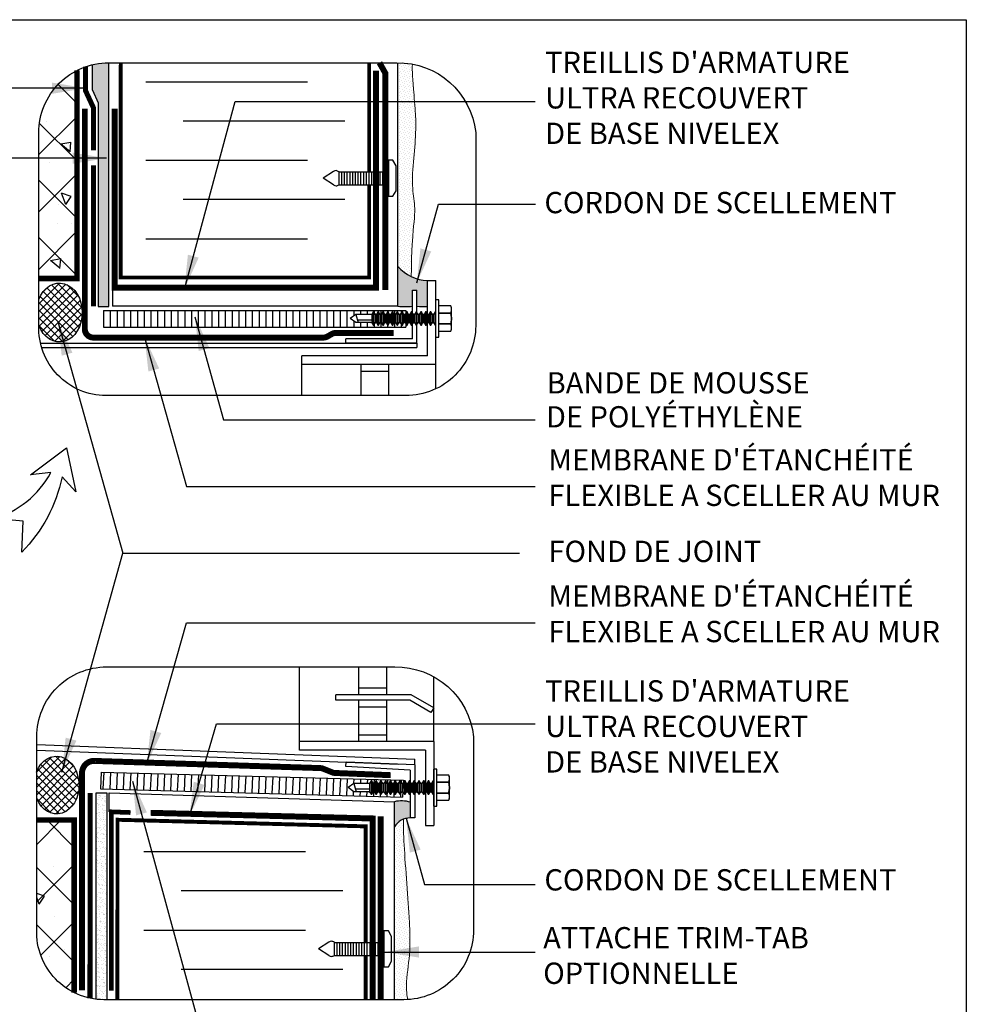
# Model space of a CAD drawing. Units: millimetres. Extents: x 2701 to 15586, y 1066 to 10387.
# Drawn here: x 9003 to 9447, y 2288 to 2750 of the extents above; entities that cross this region are included whole.
import ezdxf

# ---------------------------------------------------------------- set-up
doc = ezdxf.new("R2010")
doc.units = ezdxf.units.MM
doc.header["$LTSCALE"] = 50
doc.linetypes.add('ACAD_ISO03W100', pattern=[30, 12, -18])
doc.linetypes.add('ACAD_ISO12W100', pattern=[21, 12, -3, 0, -3, 0, -3])
for name, color, linetype in [('Blanc .25', 7, 'Continuous'), ('Gris .08', 8, 'Continuous'), ('Rouge .15', 1, 'Continuous'), ('Trame 30%', 9, 'Continuous')]:
    doc.layers.add(name, color=color, linetype=linetype)
doc.styles.add('Stylus', font='stylu.ttf')
doc.dimstyles.new('LEADER 1_4', dxfattribs={"dimscale": 4, "dimtxt": 2, "dimasz": 4, "dimexe": 1.25, "dimexo": 0.625, "dimtad": 1, "dimtxsty": 'Stylus', "dimcen": 2.5, "dimclrd": 1, "dimclre": 1, "dimclrt": 7, "dimadec": 0, "dimazin": 0, "dimtfac": 1, "dimtmove": 0, "dimatfit": 3, "dimfxl": 0, "dimarcsym": 0})

# ---------------------------------------------------------------- blocks, each defined once
blk = doc.blocks.new('A$C400C0893')
at = {"layer": 'Gris .08'}
for p, q in [((-0.222, -0.249), (-0.222, 0.276)), ((-1.349, 0.071), (-1.314, -0.044)), ((-1.125, 0.071), (-1.125, -0.044)), ((-0.233, 0.108), (-0.222, 0.108)), ((-1.125, -0.008), (-1.325, -0.008))]:
    blk.add_line(p, q, dxfattribs=at)
at = {"layer": 'Gris .08', "linetype": 'Continuous'}
for p, q in [((-0.18, 0.276), (-0.222, 0.276)), ((-0.18, -0.249), (-0.18, 0.276)), ((-0.011, 0.191), (-0.18, 0.191)), ((-0.011, 0.191), (-0.18, 0.191)), ((-0.011, 0.191), (-0.011, 0.191)), ((0, 0.166), (-0.011, 0.191)), ((0, 0.143), (0, 0.166)), ((0, -0.009), (0, 0.143)), ((-1.349, 0.071), (-1.43, 0.014)), ((-1.349, -0.044), (-1.43, 0.014)), ((-1.137, 0.071), (-1.349, 0.071)), ((-1.125, 0.071), (-1.137, 0.071)), ((-1.104, 0.108), (-1.125, 0.071)), ((-1.104, 0.108), (-1.104, -0.009)), ((-1.095, 0.108), (-1.104, 0.108)), ((-1.074, 0.071), (-1.095, 0.108)), ((-1.095, 0.108), (-1.095, -0.009)), ((-1.058, 0.071), (-1.074, 0.071)), ((-1.074, 0.071), (-1.074, -0.009)), ((-1.037, 0.108), (-1.058, 0.071)), ((-1.058, 0.071), (-1.058, -0.009)), ((-1.058, 0.071), (-1.058, -0.009)), ((-1.037, 0.108), (-1.037, -0.009)), ((-1.028, 0.108), (-1.037, 0.108)), ((-1.028, 0.108), (-1.028, -0.009)), ((-1.008, 0.071), (-1.028, 0.108)), ((-1.008, 0.071), (-1.008, -0.009)), ((-0.991, 0.071), (-1.008, 0.071)), ((-0.97, 0.108), (-0.991, 0.071)), ((-0.991, 0.071), (-0.991, -0.009)), ((-0.991, 0.071), (-0.991, -0.009)), ((-0.97, 0.108), (-0.97, -0.009)), ((-0.961, 0.108), (-0.97, 0.108)), ((-0.961, 0.108), (-0.961, -0.009)), ((-0.941, 0.071), (-0.961, 0.108)), ((-0.941, 0.071), (-0.941, -0.009)), ((-0.924, 0.071), (-0.941, 0.071)), ((-0.903, 0.108), (-0.924, 0.071)), ((-0.924, 0.071), (-0.924, -0.009)), ((-0.924, 0.071), (-0.924, -0.009)), ((-0.903, 0.108), (-0.903, -0.009)), ((-0.895, 0.108), (-0.903, 0.108)), ((-0.874, 0.071), (-0.895, 0.108)), ((-0.895, 0.108), (-0.895, -0.009)), ((-0.874, 0.071), (-0.874, -0.009)), ((-0.857, 0.071), (-0.874, 0.071)), ((-0.836, 0.108), (-0.857, 0.071)), ((-0.857, 0.071), (-0.857, -0.009)), ((-0.857, 0.071), (-0.857, -0.009)), ((-0.836, 0.108), (-0.836, -0.009)), ((-0.828, 0.108), (-0.836, 0.108)), ((-0.828, 0.108), (-0.828, -0.009)), ((-0.807, 0.071), (-0.828, 0.108)), ((-0.807, 0.071), (-0.807, -0.009)), ((-0.79, 0.071), (-0.807, 0.071)), ((-0.769, 0.108), (-0.79, 0.071)), ((-0.79, 0.071), (-0.79, -0.009)), ((-0.79, 0.071), (-0.79, -0.009)), ((-0.769, 0.108), (-0.769, -0.009)), ((-0.761, 0.108), (-0.769, 0.108)), ((-0.761, 0.108), (-0.761, -0.009)), ((-0.74, 0.071), (-0.761, 0.108)), ((-0.723, 0.071), (-0.74, 0.071)), ((-0.74, 0.071), (-0.74, -0.009)), ((-0.702, 0.108), (-0.723, 0.071)), ((-0.723, 0.071), (-0.723, -0.009)), ((-0.723, 0.071), (-0.723, -0.009)), ((-0.694, 0.108), (-0.702, 0.108)), ((-0.702, 0.108), (-0.702, -0.009)), ((-0.673, 0.071), (-0.694, 0.108)), ((-0.694, 0.108), (-0.694, -0.009)), ((-0.673, 0.071), (-0.673, -0.009)), ((-0.656, 0.071), (-0.673, 0.071)), ((-0.635, 0.108), (-0.656, 0.071)), ((-0.656, 0.071), (-0.656, -0.009)), ((-0.627, 0.108), (-0.635, 0.108)), ((-0.635, 0.108), (-0.635, -0.009)), ((-0.627, 0.108), (-0.627, -0.009)), ((-0.606, 0.071), (-0.627, 0.108)), ((-0.606, 0.071), (-0.606, -0.009)), ((-0.589, 0.071), (-0.606, 0.071)), ((-0.568, 0.108), (-0.589, 0.071)), ((-0.589, 0.071), (-0.589, -0.009)), ((-0.56, 0.108), (-0.568, 0.108)), ((-0.568, 0.108), (-0.568, -0.009)), ((-0.56, 0.108), (-0.56, -0.009)), ((-0.539, 0.071), (-0.56, 0.108)), ((-0.539, 0.071), (-0.539, -0.009)), ((-0.522, 0.071), (-0.539, 0.071)), ((-0.501, 0.108), (-0.522, 0.071)), ((-0.522, 0.071), (-0.522, -0.009)), ((-0.493, 0.108), (-0.501, 0.108)), ((-0.501, 0.108), (-0.501, -0.009)), ((-0.493, 0.108), (-0.493, -0.009)), ((-0.472, 0.071), (-0.493, 0.108)), ((-0.472, 0.071), (-0.472, -0.009)), ((-0.455, 0.071), (-0.472, 0.071)), ((-0.434, 0.108), (-0.455, 0.071)), ((-0.455, 0.071), (-0.455, -0.009)), ((-0.426, 0.108), (-0.434, 0.108)), ((-0.434, 0.108), (-0.434, -0.009)), ((-0.426, 0.108), (-0.426, -0.009)), ((-0.405, 0.071), (-0.426, 0.108)), ((-0.405, 0.071), (-0.405, -0.009)), ((-0.388, 0.071), (-0.405, 0.071)), ((-0.367, 0.108), (-0.388, 0.071)), ((-0.388, 0.071), (-0.388, -0.009)), ((-0.359, 0.108), (-0.367, 0.108)), ((-0.367, 0.108), (-0.367, -0.009)), ((-0.359, 0.108), (-0.359, -0.009)), ((-0.338, 0.071), (-0.359, 0.108)), ((-0.321, 0.071), (-0.338, 0.071)), ((-0.338, 0.071), (-0.338, -0.009)), ((-0.3, 0.108), (-0.321, 0.071)), ((-0.321, 0.071), (-0.321, -0.009)), ((-0.292, 0.108), (-0.3, 0.108)), ((-0.3, 0.108), (-0.3, -0.009)), ((-0.292, 0.108), (-0.292, -0.009)), ((-0.271, 0.071), (-0.292, 0.108)), ((-0.271, 0.071), (-0.271, -0.009)), ((-0.254, 0.071), (-0.271, 0.071)), ((-0.233, 0.108), (-0.254, 0.071)), ((-0.254, 0.071), (-0.254, -0.009)), ((-0.233, 0.108), (-0.233, -0.009)), ((-0.18, 0.095), (-0.011, 0.095)), ((-0.011, 0.086), (-0.18, 0.086)), ((-0.011, 0.086), (-0.011, 0.095)), ((-1.137, -0.044), (-1.349, -0.044)), ((-1.137, -0.044), (-1.125, -0.044)), ((-1.125, -0.044), (-1.104, -0.08)), ((-1.104, -0.009), (-1.104, -0.08)), ((-1.104, -0.08), (-1.095, -0.08)), ((-1.095, -0.009), (-1.095, -0.08)), ((-1.095, -0.08), (-1.074, -0.044)), ((-1.074, -0.009), (-1.074, -0.044)), ((-1.074, -0.044), (-1.058, -0.044)), ((-1.058, -0.009), (-1.058, -0.044)), ((-1.058, -0.009), (-1.058, -0.044)), ((-1.058, -0.044), (-1.037, -0.08)), ((-1.037, -0.009), (-1.037, -0.08)), ((-1.037, -0.08), (-1.028, -0.08)), ((-1.028, -0.009), (-1.028, -0.08)), ((-1.028, -0.08), (-1.008, -0.044)), ((-1.008, -0.009), (-1.008, -0.044)), ((-1.008, -0.044), (-0.991, -0.044)), ((-0.991, -0.009), (-0.991, -0.044)), ((-0.991, -0.009), (-0.991, -0.044)), ((-0.991, -0.044), (-0.97, -0.08)), ((-0.97, -0.009), (-0.97, -0.08)), ((-0.97, -0.08), (-0.961, -0.08)), ((-0.961, -0.009), (-0.961, -0.08)), ((-0.961, -0.08), (-0.941, -0.044)), ((-0.941, -0.009), (-0.941, -0.044)), ((-0.941, -0.044), (-0.924, -0.044)), ((-0.924, -0.009), (-0.924, -0.044)), ((-0.924, -0.009), (-0.924, -0.044)), ((-0.924, -0.044), (-0.903, -0.08)), ((-0.903, -0.009), (-0.903, -0.08)), ((-0.903, -0.08), (-0.895, -0.08)), ((-0.895, -0.009), (-0.895, -0.08)), ((-0.895, -0.08), (-0.874, -0.044)), ((-0.874, -0.009), (-0.874, -0.044)), ((-0.874, -0.044), (-0.857, -0.044)), ((-0.857, -0.009), (-0.857, -0.044)), ((-0.857, -0.009), (-0.857, -0.044)), ((-0.857, -0.044), (-0.836, -0.08)), ((-0.836, -0.009), (-0.836, -0.08)), ((-0.836, -0.08), (-0.828, -0.08)), ((-0.828, -0.009), (-0.828, -0.08)), ((-0.828, -0.08), (-0.807, -0.044)), ((-0.807, -0.009), (-0.807, -0.044)), ((-0.807, -0.044), (-0.79, -0.044)), ((-0.79, -0.009), (-0.79, -0.044)), ((-0.79, -0.009), (-0.79, -0.044)), ((-0.79, -0.044), (-0.769, -0.08)), ((-0.769, -0.009), (-0.769, -0.08)), ((-0.769, -0.08), (-0.761, -0.08)), ((-0.761, -0.009), (-0.761, -0.08)), ((-0.761, -0.08), (-0.74, -0.044)), ((-0.74, -0.009), (-0.74, -0.044)), ((-0.74, -0.044), (-0.723, -0.044)), ((-0.723, -0.009), (-0.723, -0.044)), ((-0.723, -0.009), (-0.723, -0.044)), ((-0.723, -0.044), (-0.702, -0.08)), ((-0.702, -0.009), (-0.702, -0.08)), ((-0.702, -0.08), (-0.694, -0.08)), ((-0.694, -0.009), (-0.694, -0.08)), ((-0.694, -0.08), (-0.673, -0.044)), ((-0.673, -0.009), (-0.673, -0.044)), ((-0.673, -0.044), (-0.656, -0.044)), ((-0.656, -0.009), (-0.656, -0.044)), ((-0.656, -0.044), (-0.635, -0.08)), ((-0.635, -0.009), (-0.635, -0.08)), ((-0.635, -0.08), (-0.627, -0.08)), ((-0.627, -0.009), (-0.627, -0.08)), ((-0.627, -0.08), (-0.606, -0.044)), ((-0.606, -0.009), (-0.606, -0.044)), ((-0.606, -0.044), (-0.589, -0.044)), ((-0.589, -0.009), (-0.589, -0.044)), ((-0.589, -0.044), (-0.568, -0.08)), ((-0.568, -0.009), (-0.568, -0.08)), ((-0.568, -0.08), (-0.56, -0.08)), ((-0.56, -0.009), (-0.56, -0.08)), ((-0.56, -0.08), (-0.539, -0.044)), ((-0.539, -0.009), (-0.539, -0.044)), ((-0.539, -0.044), (-0.522, -0.044)), ((-0.522, -0.009), (-0.522, -0.044)), ((-0.522, -0.044), (-0.501, -0.08)), ((-0.501, -0.009), (-0.501, -0.08)), ((-0.501, -0.08), (-0.493, -0.08)), ((-0.493, -0.009), (-0.493, -0.08)), ((-0.493, -0.08), (-0.472, -0.044)), ((-0.472, -0.009), (-0.472, -0.044)), ((-0.472, -0.044), (-0.455, -0.044)), ((-0.455, -0.009), (-0.455, -0.044)), ((-0.455, -0.044), (-0.434, -0.08)), ((-0.434, -0.009), (-0.434, -0.08)), ((-0.434, -0.08), (-0.426, -0.08)), ((-0.426, -0.009), (-0.426, -0.08)), ((-0.426, -0.08), (-0.405, -0.044)), ((-0.405, -0.009), (-0.405, -0.044)), ((-0.405, -0.044), (-0.388, -0.044)), ((-0.388, -0.009), (-0.388, -0.044)), ((-0.388, -0.044), (-0.367, -0.08)), ((-0.367, -0.009), (-0.367, -0.08)), ((-0.367, -0.08), (-0.359, -0.08)), ((-0.359, -0.009), (-0.359, -0.08)), ((-0.359, -0.08), (-0.338, -0.044)), ((-0.338, -0.009), (-0.338, -0.044)), ((-0.338, -0.044), (-0.321, -0.044)), ((-0.321, -0.009), (-0.321, -0.044)), ((-0.321, -0.044), (-0.3, -0.08)), ((-0.3, -0.009), (-0.3, -0.08)), ((-0.3, -0.08), (-0.292, -0.08)), ((-0.292, -0.009), (-0.292, -0.08)), ((-0.292, -0.08), (-0.271, -0.044)), ((-0.271, -0.009), (-0.271, -0.044)), ((-0.271, -0.044), (-0.254, -0.044)), ((-0.254, -0.009), (-0.254, -0.044)), ((-0.254, -0.044), (-0.233, -0.08)), ((-0.233, -0.009), (-0.233, -0.08)), ((-0.233, -0.08), (-0.225, -0.08)), ((-0.18, -0.058), (-0.011, -0.058)), ((-0.011, -0.067), (-0.18, -0.067)), ((-0.011, -0.067), (-0.011, -0.058)), ((-0.011, -0.163), (0, -0.138)), ((0, -0.115), (0, -0.009)), ((0, -0.138), (0, -0.115)), ((-0.222, -0.249), (-0.18, -0.249)), ((-0.18, -0.163), (-0.011, -0.163)), ((-0.18, -0.163), (-0.011, -0.163)), ((-0.011, -0.163), (-0.011, -0.163))]:
    blk.add_line(p, q, dxfattribs=at)
at = {"layer": 'Gris .08', "linetype": 'Continuous', "flags": 128}
for points in [[(0, 0.143), (0, 0.147), (0, 0.151), (-0.001, 0.155), (-0.001, 0.159), (-0.002, 0.163), (-0.003, 0.168), (-0.004, 0.171), (-0.005, 0.175), (-0.007, 0.179), (-0.008, 0.183), (-0.01, 0.187), (-0.011, 0.191)], [(-0.011, 0.095), (-0.009, 0.1), (-0.007, 0.104), (-0.006, 0.109), (-0.004, 0.114), (-0.003, 0.119), (-0.002, 0.123), (-0.001, 0.128), (0, 0.133), (0, 0.138), (0, 0.143)], [(0, -0.009), (0, 0), (0, 0.009), (-0.001, 0.019), (-0.002, 0.028), (-0.003, 0.038), (-0.004, 0.047), (-0.006, 0.057), (-0.007, 0.066), (-0.009, 0.076), (-0.011, 0.086)], [(-0.011, -0.058), (-0.009, -0.05), (-0.008, -0.041), (-0.006, -0.032), (-0.005, -0.024), (-0.003, -0.014), (-0.002, -0.004), (-0.001, 0.007), (-0.001, 0.014), (0, 0.022), (0, 0.03), (0, -0.009)], [(0, -0.115), (0, -0.111), (0, -0.107), (-0.001, -0.102), (-0.001, -0.098), (-0.002, -0.094), (-0.003, -0.09), (-0.004, -0.086), (-0.005, -0.082), (-0.007, -0.078), (-0.008, -0.075), (-0.01, -0.071), (-0.011, -0.067)], [(-0.011, -0.163), (-0.009, -0.158), (-0.007, -0.153), (-0.006, -0.149), (-0.004, -0.144), (-0.003, -0.139), (-0.002, -0.134), (-0.001, -0.129), (0, -0.125), (0, -0.12), (0, -0.115)]]:
    blk.add_lwpolyline(points, dxfattribs=at)
blk = doc.blocks.new('A$C77AB5DBB')
at = {"layer": 'Gris .08'}
for p, q in [((-0.14, 2.52), (-0.14, 5.39)), ((0.46, 2.52), (0.46, 5.39)), ((1.07, 2.52), (1.07, 5.39)), ((1.67, 2.52), (1.67, 5.39)), ((2.28, 2.52), (2.28, 5.39)), ((2.88, 2.52), (2.88, 5.39)), ((3.48, 2.52), (3.48, 5.39)), ((4.09, 2.52), (4.09, 5.39)), ((4.69, 2.52), (4.69, 5.39)), ((5.3, 2.52), (5.3, 5.39)), ((5.9, 2.52), (5.9, 5.39)), ((6.5, 2.52), (6.5, 5.39)), ((7.11, 2.52), (7.11, 5.39)), ((7.71, 2.52), (7.71, 5.39)), ((8.32, 2.52), (8.32, 5.39)), ((8.92, 2.52), (8.92, 5.39)), ((9.53, 2.52), (9.53, 5.39)), ((10.13, 2.52), (10.13, 5.39))]:
    blk.add_line(p, q, dxfattribs=at)
at = {"layer": 'Rouge .15'}
for p, q in [((-1.38, 5.42), (-3.62, 3.96)), ((-0.14, 2.52), (-0.14, 5.39)), ((-1.38, 2.49), (-3.62, 3.96))]:
    blk.add_line(p, q, dxfattribs=at)
for points in [[(10.73, 7.92), (10.73, 0), (11.74, 0), (12.45, 1.22), (12.45, 6.69), (11.74, 7.92), (10.73, 7.92)], [(-0.14, 5.39), (10.73, 5.39)], [(-0.14, 2.52), (10.73, 2.52)]]:
    blk.add_lwpolyline(points, dxfattribs=at)
for centre, radius, start, end in [((-0.78, 4.72), 0.924, 90.6354, 130.0832), ((-1.07, 3.93), 1.73, 57.6536, 80.8253), ((-0.78, 3.2), 0.924, 229.9168, 269.3646), ((-1.07, 3.99), 1.73, 279.1747, 302.3464)]:
    blk.add_arc(centre, radius, start, end, dxfattribs=at)

msp = doc.modelspace()

# ---------------------------------------------------------------- hatches: boundary and pattern name
at = {"layer": 'Gris .08'}
h = msp.add_hatch(dxfattribs=at)
h.set_pattern_fill('AR-CONC', color=256, scale=0.3, angle=90, style=0)
h.set_pattern_definition([(140, (-5.827, 0), (4.78173, 54.6554), [5.715, -62.865]), (85, (-5.827, 0), (-57.317, -10.57285), [4.572, -50.292]), (190.451, (-5.43, 4.555), (-52.535, 44.08275), [4.857, -53.427]), (136.1842, (-21.07, 9e-16), (12.6127, 81.3237), [8.5725, -94.2975]), (186.6356, (-20.016, 6.78), (-74.2277, 71.2213), [7.2855, -80.1405]), (81.184, (-21.07, 9e-16), (-74.2275, 71.2214), [6.858, -75.438]), (111, (-17.257, 7.62), (30.67966, 45.48446), [5.715, -62.865]), (56, (-17.257, 7.62), (-55.2564, 18.5406), [4.572, -50.292]), (161.4514, (-14.7, 11.41), (-24.57686, 64.02495), [4.857, -53.427]), (127.5, (-5.827, 0), (-25.36651, 0.92658), [0, -49.6824, 0, -51.054, 0, -50.4825]), (97.5, (-5.827, 0), (-30.05417, 20.0459), [0, -29.1084, 0, -48.5394, 0, -19.2405]), (57.5, (-5.827, -16.993), (1.718623, 40.67718), [0, -19.05, 0, -59.436, 0, -78.867]), (47.5, (-5.827, -24.613), (-7.62795, 44.43875), [0, -24.765, 0, -39.4716, 0, -56.007])])
edge = h.paths.add_edge_path()
edge.add_line((9011.86, 2696.91), (9011.86, 2628.45))
edge.add_line((9011.86, 2628.45), (9029.78, 2628.45))
edge.add_line((9029.78, 2628.45), (9029.8, 2726.16))
edge.add_arc((9044.66, 2696.91), 32.8, 116.9404, 180)
h = msp.add_hatch(dxfattribs=at)
h.set_pattern_fill('ANSI37', color=256, scale=6, angle=90, style=0)
h.set_pattern_definition([(135, (-5.827, 0), (-13.470384, -13.470384), []), (225, (-5.827, 0), (13.470384, -13.470384), [])])
edge = h.paths.add_edge_path()
edge.add_arc((9044.66, 2696.91), 32.8, 116.9404, 180)
edge.add_line((9011.86, 2696.91), (9011.86, 2628.45))
edge.add_line((9011.86, 2628.45), (9029.78, 2628.45))
edge.add_line((9029.78, 2628.45), (9029.8, 2726.16))
h = msp.add_hatch(dxfattribs=at)
h.set_pattern_fill('ANSI37', color=256, scale=0.8, angle=270, style=0)
h.set_pattern_definition([(315, (-5.827, 0), (1.7960512, 1.7960512), []), (45, (-5.827, 0), (-1.7960512, 1.7960512), [])])
h.paths.add_polyline_path([(9010.83, 2613.75), (9010.83, 2613.83), (9010.83, 2613.78)])
h.paths.add_polyline_path([(9011.64, 2607.1), (9011.62, 2607.19), (9011.63, 2607.14)])
h.paths.add_polyline_path([(9011.86, 2618.52), (9011.86, 2606.53), (9012.09, 2605.91), (9012.64, 2604.75), (9013.27, 2603.66), (9013.99, 2602.66), (9014.77, 2601.75), (9015.63, 2600.95), (9016.53, 2600.26), (9017.49, 2599.68), (9018.49, 2599.23), (9019.51, 2598.91), (9020.56, 2598.71), (9021.61, 2598.65), (9022.66, 2598.73), (9023.71, 2598.93), (9024.73, 2599.27), (9025.72, 2599.73), (9026.67, 2600.32), (9027.57, 2601.02), (9028.41, 2601.83), (9029.19, 2602.75), (9029.89, 2603.76), (9030.52, 2604.85), (9031.05, 2606.02), (9031.5, 2607.25), (9031.84, 2608.53), (9032.09, 2609.84), (9032.24, 2611.19), (9032.28, 2612.54), (9032.22, 2613.9), (9032.06, 2615.24), (9031.8, 2616.56), (9031.44, 2617.83), (9030.98, 2619.06), (9030.43, 2620.22), (9029.79, 2621.3), (9029.08, 2622.31), (9028.29, 2623.21), (9027.44, 2624.02), (9026.53, 2624.71), (9025.58, 2625.28), (9024.58, 2625.74), (9023.55, 2626.06), (9022.51, 2626.25), (9021.46, 2626.31), (9020.4, 2626.24), (9019.36, 2626.04), (9018.34, 2625.7), (9017.35, 2625.24), (9016.4, 2624.65), (9015.5, 2623.95), (9014.65, 2623.14), (9013.88, 2622.22), (9013.17, 2621.21), (9012.55, 2620.12), (9012.02, 2618.95)])
h.paths.add_polyline_path([(9011.28, 2608.35), (9011.26, 2608.46), (9011.27, 2608.41)])
h.paths.add_polyline_path([(9011.56, 2617.67), (9011.59, 2617.78), (9011.57, 2617.72)])
h.paths.add_polyline_path([(9011.01, 2609.72), (9011, 2609.74), (9011, 2609.73)])
h.paths.add_polyline_path([(9011.22, 2616.44), (9011.22, 2616.44), (9011.22, 2616.44)])
h.paths.add_polyline_path([(9010.85, 2611.01), (9010.84, 2611.13), (9010.84, 2611.07)])
h.paths.add_polyline_path([(9010.97, 2615.06), (9010.98, 2615.17), (9010.97, 2615.12)])
h.paths.add_polyline_path([(9010.78, 2612.38), (9010.78, 2612.45), (9010.78, 2612.42)])
h = msp.add_hatch(dxfattribs=at)
h.set_pattern_fill('LINE', color=256, angle=90, style=0)
h.paths.add_polyline_path([(9160.69, 2611.59), (9167.75, 2611.59), (9168.17, 2611.59), (9168.87, 2612.8), (9169.15, 2612.8), (9169.85, 2611.59), (9170.4, 2611.59), (9171.1, 2612.8), (9171.38, 2612.8), (9172.08, 2611.59), (9172.64, 2611.59), (9173.33, 2612.8), (9173.61, 2612.8), (9174.31, 2611.59), (9174.87, 2611.59), (9175.56, 2612.8), (9175.84, 2612.8), (9176.54, 2611.59), (9177.1, 2611.59), (9177.8, 2612.8), (9178.08, 2612.8), (9178.77, 2611.59), (9179.33, 2611.59), (9180.03, 2612.8), (9180.31, 2612.8), (9181.01, 2611.59), (9181.56, 2611.59), (9182.26, 2612.8), (9182.54, 2612.8), (9183.24, 2611.59), (9183.8, 2611.59), (9184.21, 2612.32), (9184.21, 2613.4), (9042.3, 2613.4), (9042.3, 2605.53), (9184.21, 2605.53), (9184.21, 2607.04), (9183.8, 2607.76), (9183.24, 2607.76), (9182.54, 2606.55), (9182.26, 2606.55), (9181.56, 2607.76), (9181.01, 2607.76), (9180.31, 2606.55), (9180.03, 2606.55), (9179.33, 2607.76), (9178.77, 2607.76), (9178.08, 2606.55), (9177.8, 2606.55), (9177.1, 2607.76), (9176.54, 2607.76), (9175.84, 2606.55), (9175.56, 2606.55), (9174.87, 2607.76), (9174.31, 2607.76), (9173.61, 2606.55), (9173.33, 2606.55), (9172.64, 2607.76), (9172.08, 2607.76), (9171.38, 2606.55), (9171.1, 2606.55), (9170.4, 2607.76), (9169.85, 2607.76), (9169.15, 2606.55), (9168.87, 2606.55), (9168.17, 2607.76), (9167.75, 2607.76), (9160.69, 2607.76), (9157.99, 2609.68)])
h = msp.add_hatch(dxfattribs=at)
h.set_pattern_fill('ANSI37', color=256, scale=0.8, angle=270, style=0)
h.set_pattern_definition([(315, (-6.1757, 0), (1.7960512, 1.7960512), []), (45, (-6.1757, 0), (-1.7960512, 1.7960512), [])])
h.paths.add_polyline_path([(9009.73, 2389.18), (9009.72, 2389.26), (9009.73, 2389.22)])
h.paths.add_polyline_path([(9010.88, 2396.94), (9010.88, 2396.95), (9010.88, 2396.95)])
h.paths.add_polyline_path([(9010.09, 2394.44), (9010.11, 2394.52), (9010.1, 2394.49)])
h.paths.add_polyline_path([(9010.88, 2396.95), (9010.88, 2384.35), (9010.95, 2384.17), (9011.49, 2383.03), (9012.11, 2381.96), (9012.81, 2380.98), (9013.58, 2380.09), (9014.41, 2379.31), (9015.3, 2378.63), (9016.24, 2378.06), (9017.22, 2377.62), (9018.22, 2377.3), (9019.25, 2377.11), (9020.28, 2377.06), (9021.31, 2377.13), (9022.33, 2377.33), (9023.34, 2377.66), (9024.31, 2378.11), (9025.24, 2378.68), (9026.12, 2379.37), (9026.95, 2380.17), (9027.71, 2381.07), (9028.4, 2382.06), (9029.01, 2383.13), (9029.53, 2384.27), (9029.97, 2385.48), (9030.31, 2386.73), (9030.55, 2388.02), (9030.7, 2389.34), (9030.74, 2390.67), (9030.68, 2392), (9030.52, 2393.31), (9030.26, 2394.6), (9029.91, 2395.85), (9029.46, 2397.05), (9028.92, 2398.19), (9028.3, 2399.25), (9027.6, 2400.23), (9026.83, 2401.12), (9025.99, 2401.91), (9025.1, 2402.59), (9024.17, 2403.15), (9023.19, 2403.6), (9022.18, 2403.91), (9021.16, 2404.1), (9020.13, 2404.16), (9019.1, 2404.09), (9018.07, 2403.89), (9017.07, 2403.56), (9016.1, 2403.11), (9015.17, 2402.53), (9014.29, 2401.84), (9013.46, 2401.05), (9012.7, 2400.15), (9012.01, 2399.16), (9011.4, 2398.09)])
h.paths.add_polyline_path([(9009.85, 2393.17), (9009.86, 2393.21), (9009.86, 2393.19)])
h.paths.add_polyline_path([(9010.51, 2385.33), (9010.49, 2385.41), (9010.5, 2385.37)])
h.paths.add_polyline_path([(9009.71, 2391.86), (9009.71, 2391.91), (9009.71, 2391.88)])
h.paths.add_polyline_path([(9010.15, 2386.6), (9010.14, 2386.64), (9010.14, 2386.62)])
h.paths.add_polyline_path([(9009.67, 2390.51), (9009.67, 2390.59), (9009.67, 2390.55)])
h.paths.add_polyline_path([(9009.89, 2387.88), (9009.88, 2387.92), (9009.89, 2387.91)])
h = msp.add_hatch(dxfattribs=at)
h.set_pattern_fill('LINE', color=256, angle=87.47487, style=0)
h.paths.add_polyline_path([(9159.71, 2391.34), (9166.77, 2391.34), (9167.19, 2391.34), (9167.89, 2392.55), (9168.17, 2392.55), (9168.87, 2391.34), (9169.42, 2391.34), (9170.12, 2392.55), (9170.4, 2392.55), (9171.1, 2391.34), (9171.66, 2391.34), (9172.35, 2392.55), (9172.63, 2392.55), (9173.33, 2391.34), (9173.89, 2391.34), (9174.59, 2392.55), (9174.86, 2392.55), (9175.56, 2391.34), (9176.12, 2391.34), (9176.82, 2392.55), (9177.1, 2392.55), (9177.79, 2391.34), (9178.35, 2391.34), (9179.05, 2392.55), (9179.33, 2392.55), (9180.03, 2391.34), (9180.58, 2391.34), (9181.28, 2392.55), (9181.56, 2392.55), (9182.26, 2391.34), (9182.82, 2391.34), (9182.95, 2391.57), (9183.01, 2392.85), (9041.18, 2396.74), (9040.83, 2388.87), (9182.66, 2384.98), (9182.77, 2387.51), (9182.26, 2387.51), (9181.56, 2386.3), (9181.28, 2386.3), (9180.58, 2387.51), (9180.03, 2387.51), (9179.33, 2386.3), (9179.05, 2386.3), (9178.35, 2387.51), (9177.79, 2387.51), (9177.1, 2386.3), (9176.82, 2386.3), (9176.12, 2387.51), (9175.56, 2387.51), (9174.86, 2386.3), (9174.59, 2386.3), (9173.89, 2387.51), (9173.33, 2387.51), (9172.63, 2386.3), (9172.35, 2386.3), (9171.66, 2387.51), (9171.1, 2387.51), (9170.4, 2386.3), (9170.12, 2386.3), (9169.42, 2387.51), (9168.87, 2387.51), (9168.17, 2386.3), (9167.89, 2386.3), (9167.19, 2387.51), (9166.77, 2387.51), (9159.71, 2387.51), (9157.01, 2389.42)])
h = msp.add_hatch(dxfattribs=at)
h.set_pattern_fill('AR-CONC', color=256, scale=0.3, angle=90, style=0)
h.set_pattern_definition([(140, (0, 0), (4.78173, 54.6554), [5.715, -62.865]), (85, (0, 0), (-57.317, -10.57285), [4.572, -50.292]), (190.451, (0.4, 4.555), (-52.535, 44.08275), [4.857, -53.427]), (136.1842, (-15.24, 9e-16), (12.6127, 81.3237), [8.5725, -94.2975]), (186.6356, (-14.19, 6.78), (-74.2277, 71.2213), [7.2855, -80.1405]), (81.184, (-15.24, 9e-16), (-74.2275, 71.2214), [6.858, -75.438]), (111, (-11.43, 7.62), (30.67966, 45.48446), [5.715, -62.865]), (56, (-11.43, 7.62), (-55.2564, 18.5406), [4.572, -50.292]), (161.4514, (-8.873, 11.41), (-24.57686, 64.02495), [4.857, -53.427]), (127.5, (0, 0), (-25.36651, 0.92658), [0, -49.6824, 0, -51.054, 0, -50.4825]), (97.5, (0, 0), (-30.05417, 20.0459), [0, -29.1084, 0, -48.5394, 0, -19.2405]), (57.5, (-1e-15, -16.993), (1.718623, 40.67718), [0, -19.05, 0, -59.436, 0, -78.867]), (47.5, (-2e-15, -24.613), (-7.62795, 44.43875), [0, -24.765, 0, -39.4716, 0, -56.007])])
edge = h.paths.add_edge_path()
edge.add_line((9010.88, 2374.23), (9010.88, 2322.64))
edge.add_arc((9042.57, 2321.54), 31.71, 178.0135, 243.5618)
edge.add_line((9028.45, 2293.15), (9028.45, 2374.23))
edge.add_line((9028.45, 2374.23), (9010.88, 2374.23))
h = msp.add_hatch(dxfattribs=at)
h.set_pattern_fill('ANSI37', color=256, scale=6, angle=90, style=0)
h.set_pattern_definition([(135, (-6.176, 0), (-13.470384, -13.470384), []), (225, (-6.176, 0), (13.470384, -13.470384), [])])
edge = h.paths.add_edge_path()
edge.add_arc((9042.57, 2321.54), 31.71, 178.0135, 243.5618)
edge.add_line((9028.45, 2293.15), (9028.45, 2374.23))
edge.add_line((9028.45, 2374.23), (9010.88, 2374.23))
edge.add_line((9010.88, 2374.23), (9010.88, 2322.64))
at = {"layer": 'Rouge .15'}
h = msp.add_hatch(dxfattribs=at)
h.set_pattern_fill('AR-SAND', color=256, scale=0.05, angle=45, style=0)
h.paths.add_polyline_path([(9044.81, 2729.72), (9044.66, 2729.72, 0.058514), (9037.06, 2728.82), (9037.06, 2716.8), (9039.77, 2710.96), (9039.77, 2615.29), (9044.81, 2615.29)])
h = msp.add_hatch(dxfattribs=at)
h.set_pattern_fill('DOTS', color=256, scale=0.7, angle=45, style=0)
edge = h.paths.add_edge_path()
edge.add_spline(control_points=[(9188.03, 2714.53), (9187.24, 2722.59), (9187.12, 2725.98), (9187.25, 2729.31)], knot_values=[156.400446, 156.400446, 156.400446, 156.400446, 162.119061, 162.119061, 162.119061, 162.119061], degree=3, periodic=0)
edge.add_arc((9180.51, 2693.21), 36.72, 79.4267, 90.0809)
edge.add_line((9180.46, 2729.93), (9180.46, 2634.04))
edge.add_arc((9194.96, 2646.88), 19.37, 221.5295, 244.8675)
edge.add_spline(control_points=[(9186.73, 2629.35), (9186.87, 2640), (9187.53, 2652.16), (9188.97, 2660.53), (9186.75, 2672.26), (9187.89, 2684.63), (9189.02, 2697.31), (9188.72, 2707.05), (9188, 2712.41), (9188.03, 2714.53)], knot_values=[159.893154, 159.893154, 159.893154, 159.893154, 162.220154, 168.887003, 174.242941, 182.520581, 190.288454, 195.862376, 199.537726, 199.537726, 199.537726, 199.537726], degree=3, periodic=0)
h = msp.add_hatch(dxfattribs=at)
h.set_pattern_fill('AR-SAND', color=256, scale=0.05, angle=45, style=0)
h.set_pattern_definition([(277.5, (3595.3177, 5862.1151), (-1.78690674, -1.67376745), [0, -1.9304, 0, -2.159, 0, -2.06375]), (307.5, (3595.3177, 5862.115), (-0.9450546, -4.1236643), [0, -1.0414, 0, -1.7399, 0, -0.66675]), (347.5, (3594.2131, 5863.2197), (2.7914991, -2.80166156), [0, -0.635, 0, -2.286, 0, -2.9845]), (357.5, (3594.213, 5863.2197), (1.9114055, -3.4877539), [0, -0.3175, 0, -1.4986, 0, -1.7145])])
edge = h.paths.add_edge_path()
edge.add_arc((9042.57, 2321.54), 31.71, 263.1036, 269.6464)
edge.add_line((9042.37, 2289.84), (9043.79, 2289.84))
edge.add_line((9043.79, 2289.84), (9043.79, 2386.95))
edge.add_line((9043.79, 2386.95), (9038.76, 2386.95))
edge.add_line((9038.76, 2386.95), (9038.76, 2290.07))
h = msp.add_hatch(dxfattribs=at)
h.set_pattern_fill('DOTS', color=256, scale=0.7, angle=45, style=0)
edge = h.paths.add_edge_path()
edge.add_spline(control_points=[(9183.14, 2374.64), (9183.14, 2374.64), (9182.69, 2367.62), (9186.73, 2319.6), (9185.6, 2306.92), (9183.97, 2296.61), (9184.85, 2290.77), (9185.02, 2289.72)], knot_values=[172.426646, 172.426646, 172.426646, 172.426646, 176.101996, 181.675917, 189.443791, 197.721431, 199.537726, 199.537726, 199.537726, 199.537726], degree=3, periodic=0)
edge.add_arc((9186.14, 2366.84), 8.36, 111.0885, 150.5518)
edge.add_line((9178.86, 2370.95), (9178.86, 2289.67))
edge.add_line((9178.86, 2289.67), (9183.18, 2289.67))
edge.add_arc((9183.18, 2322.53), 32.87, 270, 273.207)
at = {"layer": 'Trame 30%'}
h = msp.add_hatch(color=256, dxfattribs=at)
h.dxf.hatch_style = 2
h.paths.add_polyline_path([(9180.46, 2634.04), (9180.46, 2615.39, 0.042372), (9187.26, 2615.39), (9187.26, 2623.03), (9189.35, 2623.03), (9189.35, 2615.39, 0.054396), (9194.36, 2615.33), (9194.36, 2627.52, -0.206526)])
h = msp.add_hatch(color=256, dxfattribs=at)
h.dxf.hatch_style = 2
h.paths.add_polyline_path([(9186.28, 2382.52, 0.142347), (9178.86, 2382.78), (9178.86, 2370.95, -0.275005), (9186.28, 2375.2)])

# ---------------------------------------------------------------- linework, layer by layer
at = {"layer": 'Blanc .25'}
for points, const_width in [([(9011.86, 2628.45), (9029.78, 2628.45), (9029.78, 2726.14)], 2.62), ([(9050.35, 2729.72), (9050.34, 2628.89), (9166.96, 2628.89), (9166.96, 2672.43)], 1.84), ([(9166.96, 2678.54), (9166.96, 2729.72)], 1.84), ([(9010.88, 2374.23), (9028.45, 2374.23), (9028.45, 2293.15)], 2.62), ([(9165.36, 2316.79), (9165.36, 2371.23), (9048.79, 2374.33), (9048.78, 2289.84)], 1.84), ([(9165.36, 2289.84), (9165.36, 2310.67)], 1.84)]:
    msp.add_lwpolyline(points, dxfattribs=dict(at, const_width=const_width))
at = {"layer": 'Blanc .25', "linetype": 'ACAD_ISO03W100', "ltscale": 0.004, "const_width": 2.38}
for points in [[(9037.49, 2688.67), (9037.49, 2708.64), (9033.82, 2716.56), (9033.82, 2727.87)], [(9037.49, 2615.39), (9037.49, 2681.58)], [(9035.9, 2290.55), (9035.96, 2386.95)]]:
    msp.add_lwpolyline(points, dxfattribs=at)
at = {"layer": 'Blanc .25', "linetype": 'ACAD_ISO12W100', "ltscale": 0.025}
for points, const_width in [([(9047.49, 2708.1), (9047.49, 2624.12), (9170.13, 2624.12), (9170.13, 2726.01)], 2.8), ([(9174.54, 2623.05), (9174.54, 2724.83), (9171.79, 2729.72)], 2.8), ([(9045.89, 2294.07), (9045.89, 2378.05), (9054.92, 2377.72)], 2.2), ([(9064.35, 2377.58), (9168.53, 2374.94), (9168.53, 2289.84)], 2.8), ([(9172.42, 2375.95), (9172.42, 2289.84)], 2.8)]:
    msp.add_lwpolyline(points, dxfattribs=dict(at, const_width=const_width))
at = {"layer": 'Blanc .25', "linetype": 'Continuous', "ltscale": 0.375, "const_width": 2.8}
for points in [[(9033.46, 2708.1), (9033.46, 2604.71, 0.414214), (9037.46, 2600.71), (9145.45, 2600.71, 0.131652), (9147.45, 2601.24), (9149.42, 2602.38, -0.131652), (9151.42, 2602.92), (9178.51, 2602.92)], [(9177.02, 2395.26), (9150.93, 2396.29, -0.08606), (9149.6, 2396.58), (9145.31, 2398.31, 0.088023), (9143.94, 2398.59), (9038.34, 2401.94, 0.432473), (9032.15, 2396.46), (9032.15, 2294.18)]]:
    msp.add_lwpolyline(points, format="xyb", dxfattribs=at)
at = {"layer": 'Blanc .25', "linetype": 'Continuous', "lineweight": 5}
msp.add_open_spline([(9188.03, 2714.53), (9187.25, 2722.42), (9187.13, 2725.84), (9187.24, 2729.1)], degree=3, dxfattribs=at)
for points, knots in [([(9186.73, 2629.35), (9186.87, 2640), (9187.53, 2652.16), (9188.97, 2660.53), (9186.75, 2672.26), (9187.89, 2684.63), (9189.02, 2697.31), (9188.72, 2707.05), (9188, 2712.41), (9188.03, 2714.53)], [159.893154, 159.893154, 159.893154, 159.893154, 162.220154, 168.887003, 174.242941, 182.520581, 190.288454, 195.862376, 199.537726, 199.537726, 199.537726, 199.537726]), ([(9184.99, 2289.89), (9184.83, 2290.88), (9183.98, 2296.66), (9185.6, 2306.92), (9186.73, 2319.6), (9182.69, 2367.62), (9183.14, 2374.64), (9183.14, 2374.64)], [172.524309, 172.524309, 172.524309, 172.524309, 174.242941, 182.520581, 190.288454, 195.862376, 199.537726, 199.537726, 199.537726, 199.537726])]:
    msp.add_open_spline(points, degree=3, knots=knots, dxfattribs=at)
at = {"layer": 'Defpoints'}
msp.add_lwpolyline([(8698.55, 2749.94), (9447.29, 2749.94), (9447.29, 1997.91), (8698.55, 1997.91)], close=True, dxfattribs=at)
at = {"layer": 'Gris .08'}
for p, q in [((9037.06, 2716.8), (9037.06, 2728.82)), ((9044.81, 2615.29), (9044.81, 2729.72)), ((9062.07, 2720.81), (9137.98, 2720.81)), ((9037.06, 2716.8), (9039.77, 2710.96)), ((9039.77, 2710.96), (9039.77, 2615.29)), ((9155.49, 2702.37), (9079.58, 2702.37)), ((9062.07, 2683.93), (9137.98, 2683.93)), ((9155.49, 2665.49), (9079.58, 2665.49)), ((9062.07, 2647.05), (9137.98, 2647.05)), ((9194.33, 2592.07), (9194.33, 2627.5)), ((9194.33, 2627.5), (9198.27, 2627.5)), ((9198.27, 2588.13), (9198.27, 2627.5)), ((9039.77, 2615.29), (9044.81, 2615.29)), ((9042.3, 2613.4), (9184.21, 2613.4)), ((9042.3, 2613.4), (9042.3, 2605.53)), ((9184.21, 2613.4), (9184.21, 2605.53)), ((9042.3, 2605.53), (9184.21, 2605.53)), ((9135.28, 2573.47), (9135.28, 2592.07)), ((9194.33, 2592.07), (9135.28, 2592.07)), ((9198.27, 2588.13), (9135.28, 2588.13)), ((9163.12, 2573.47), (9163.12, 2588.13)), ((9163.12, 2584.98), (9176.24, 2584.98)), ((9176.24, 2573.47), (9176.24, 2588.13)), ((9198.27, 2576.66), (9198.27, 2588.13)), ((9134.3, 2407.06), (9134.3, 2446.09)), ((9162.14, 2433.04), (9162.14, 2446.09)), ((9175.26, 2433.04), (9175.26, 2446.09)), ((9197.29, 2411), (9197.29, 2441.5)), ((9162.14, 2436.19), (9175.26, 2436.19)), ((9151.36, 2430.42), (9151.36, 2433.04)), ((9186.74, 2433.04), (9151.36, 2433.04)), ((9197.29, 2426.95), (9186.74, 2433.04)), ((9186.03, 2430.42), (9151.36, 2430.42)), ((9162.14, 2411), (9162.14, 2430.42)), ((9162.14, 2427.27), (9175.26, 2427.27)), ((9175.26, 2411), (9175.26, 2430.42)), ((9195.98, 2424.68), (9186.03, 2430.42)), ((9197.29, 2426.95), (9195.98, 2424.68)), ((9162.14, 2414.15), (9175.26, 2414.15)), ((9197.29, 2411), (9134.3, 2411)), ((9197.29, 2411), (9197.29, 2371.63)), ((9193.35, 2407.06), (9134.3, 2407.06)), ((9193.35, 2407.06), (9193.35, 2371.63)), ((9041.18, 2396.74), (9040.83, 2388.87)), ((9041.18, 2396.74), (9183.01, 2392.85)), ((9183.01, 2392.85), (9182.66, 2384.98)), ((9038.76, 2290.07), (9038.76, 2386.95)), ((9038.76, 2386.95), (9043.79, 2386.95)), ((9040.83, 2388.87), (9182.66, 2384.98)), ((9043.79, 2386.95), (9043.79, 2289.84)), ((9193.35, 2371.63), (9197.29, 2371.63)), ((9061.21, 2359.41), (9137.12, 2359.41)), ((9154.64, 2340.97), (9078.73, 2340.97)), ((9061.21, 2322.53), (9137.12, 2322.53)), ((9154.64, 2304.09), (9078.73, 2304.09))]:
    msp.add_line(p, q, dxfattribs=at)
for centre, radius, start, end in [((9194.96, 2646.88), 19.37, 221.5295, 268.2054), ((9183.86, 2655.44), 40.19, 265.1474, 274.8526), ((9192.14, 2638.31), 23.09, 263.0605, 275.5148), ((9182.12, 2369.88), 13.31, 71.7886, 104.1945), ((9186.14, 2366.84), 8.36, 89.0456, 150.5518)]:
    msp.add_arc(centre, radius, start, end, dxfattribs=at)
at = {"layer": 'Gris .08', "extrusion": (0, 0, -1)}
for centre, major_axis, start_param, end_param in [((9021.53, 2612.48), (-0.08, 13.83), -13.678679, -8.298), ((9020.2, 2390.61), (-0.08, 13.55), -13.665431, -8.330994)]:
    msp.add_ellipse(centre, major_axis=major_axis, ratio=0.77735, start_param=start_param, end_param=end_param, dxfattribs=at)
at = {"layer": 'Rouge .15'}
for p, q in [((9180.46, 2615.39), (9180.46, 2729.72)), ((9046.5, 2624.12), (9046.5, 2615.39)), ((9187.25, 2600.17), (9187.25, 2623.02)), ((9187.25, 2623.02), (9189.33, 2623.02)), ((9189.33, 2598.09), (9189.33, 2623.02)), ((9180.46, 2615.39), (9046.5, 2615.39)), ((9012.64, 2598.09), (9189.33, 2598.09)), ((9187.25, 2600.17), (9156, 2600.17)), ((9156, 2598.09), (9156, 2600.17)), ((9189.33, 2598.09), (9156, 2598.09)), ((9189.33, 2598.09), (9189.33, 2596.01)), ((9013.19, 2596.01), (9189.33, 2596.01)), ((9010.88, 2409.66), (9188.35, 2402.82)), ((9010.88, 2407.03), (9180.54, 2400.49)), ((9156.02, 2399.37), (9156.11, 2401.43)), ((9186.27, 2397.66), (9156.02, 2399.37)), ((9188.35, 2400.15), (9156.11, 2401.43)), ((9188.35, 2400.15), (9188.35, 2402.82)), ((9188.35, 2400.15), (9188.35, 2375.21)), ((9186.27, 2397.66), (9186.27, 2375.21)), ((9044.94, 2386.96), (9178.86, 2382.78)), ((9044.94, 2378.05), (9044.94, 2386.96)), ((9178.86, 2289.84), (9178.86, 2382.78)), ((9188.35, 2375.21), (9186.27, 2375.21))]:
    msp.add_line(p, q, dxfattribs=at)
for points in [[(9044.66, 2729.72), (9179.92, 2729.72, -0.38841), (9216.96, 2696.91), (9216.96, 2606.27, -0.414214), (9184.15, 2573.47), (9043.35, 2573.47, -0.422586), (9011.86, 2606.27), (9011.86, 2696.91, -0.414214)], [(9004.5, 2514.5), (8990.61, 2515.7, 0.204152), (9017.52, 2537.31), (9007.97, 2536.32), (9024.91, 2548.93), (9029.27, 2528.27), (9022.76, 2535.33, -0.145027), (9003.9, 2499.98)], [(9043.68, 2446.09), (9178.94, 2446.09, -0.38841), (9215.98, 2413.28), (9215.98, 2322.64, -0.414214), (9183.17, 2289.84), (9042.37, 2289.84, -0.422586), (9010.88, 2322.64), (9010.88, 2413.28, -0.414214)]]:
    msp.add_lwpolyline(points, format="xyb", close=True, dxfattribs=at)

# ---------------------------------------------------------------- block references
at = {"zscale": 33.32988}
for p, xscale, yscale in [((9205.66, 2609.21), 33.32987999999216, 33.32988000000194), ((9204.68, 2388.96), 33.32987999999204, 33.32988000000191)]:
    msp.add_blockref('A$C400C0893', p, dxfattribs=dict(at, xscale=xscale, yscale=yscale))
at = {"layer": 'Gris .08', "xscale": 2.132160974999692, "yscale": 2.132160974999294, "zscale": 2.132160975000001}
for p in [(9153.11, 2667.05), (9150.93, 2305.29)]:
    msp.add_blockref('A$C77AB5DBB', p, dxfattribs=at)

# ---------------------------------------------------------------- texts
at = {"layer": 'Blanc .25', "style": 'Stylus'}
for s, p in [('CORDON DE SCELLEMENT', (9249.23, 2659.09)), ('BANDE DE MOUSSE ', (9250.27, 2574.46)), ('DE POLYÉTHYLÈNE ', (9249.94, 2558.5)), ('CORDON DE SCELLEMENT', (9249.23, 2341.12))]:
    msp.add_text(s, height=10, dxfattribs=at).set_placement(p)
at = {"layer": 'Blanc .25', "char_height": 10, "attachment_point": 1, "style": 'Stylus'}
for s, insert, width in [("TREILLIS D'ARMATURE \\PULTRA RECOUVERT\\PDE BASE NIVELEX", (9249.55, 2734.92), 299.0437), ("MEMBRANE D'ÉTANCHÉITÉ\\PFLEXIBLE A SCELLER AU MUR", (9251.11, 2548.31), 234.1095), ('FOND DE JOINT ', (9251.11, 2505.33), 234.1095), ("MEMBRANE D'ÉTANCHÉITÉ\\PFLEXIBLE A SCELLER AU MUR", (9251.11, 2484.36), 234.1095), ("TREILLIS D'ARMATURE \\PULTRA RECOUVERT\\PDE BASE NIVELEX", (9249.55, 2439.83), 299.0437), ('ATTACHE TRIM-TAB \\POPTIONNELLE', (9248.66, 2323.93), 289.6733)]:
    msp.add_mtext(s, dxfattribs=dict(at, insert=insert, width=width))

# ---------------------------------------------------------------- leaders
at = {"layer": 'Rouge .15'}
for points in [[(9034.08, 2717.78), (8997.64, 2717.78), (8901.93, 2717.78)], [(9080.2, 2623.49), (9104.12, 2711.54), (9244.91, 2711.54)], [(9043.7, 2684.92), (8982.82, 2684.92), (8901.93, 2684.92)], [(9189.3, 2626.45), (9199.5, 2663.29), (9245.11, 2663.29)], [(9020.82, 2608.32), (9051.23, 2499.5), (9237.53, 2499.5)], [(9085.18, 2610.51), (9098.58, 2562.05), (9244.91, 2562.05)], [(9061.5, 2600.89), (9081.24, 2530.76), (9244.91, 2530.76)], [(9022.71, 2396.75), (9051.23, 2499.5), (9237.53, 2499.5)], [(9062.49, 2400.37), (9081.24, 2466.81), (9244.91, 2466.81)], [(9082.59, 2376.09), (9095.28, 2419.32), (9244.91, 2419.32)], [(9055.87, 2392.51), (9091.23, 2262.51), (9244.91, 2262.51)], [(9184.29, 2375.02), (9192.98, 2343.95), (9244.91, 2343.95)], [(9174.34, 2312.24), (9237.66, 2312.24), (9244.91, 2312.24)]]:
    msp.add_leader(points, dimstyle='LEADER 1_4', dxfattribs=at)

doc.saveas('drawing.dxf')
